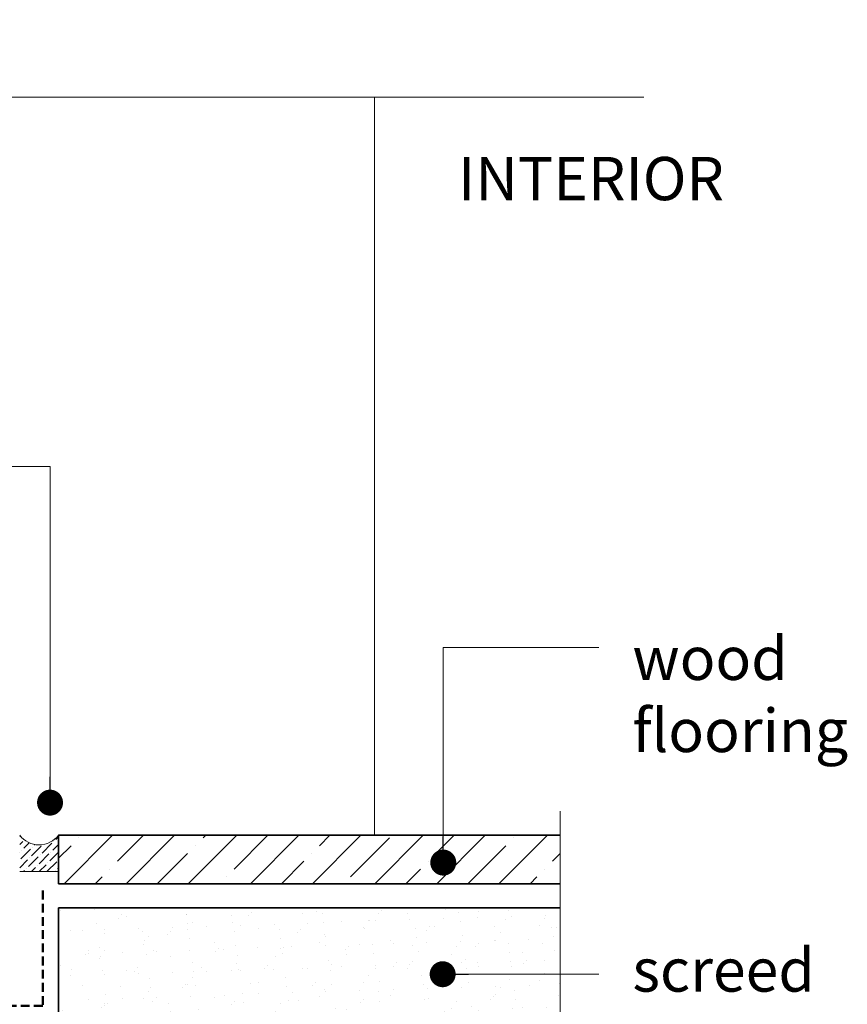
# Model space of a CAD drawing. Units: millimetres. Extents: x -6837 to 5920, y -1332 to 1882.
# Drawn here: x -6448 to -6209, y -139 to 145 of the extents above; entities that cross this region are included whole.
import ezdxf

# ---------------------------------------------------------------- set-up
doc = ezdxf.new("R2010")
doc.units = ezdxf.units.MM
doc.linetypes.add('HIDDEN', pattern=[1.905, 1.27, -0.635])
for name, color, linetype, lineweight in [('A-Flashing', 3, 'HIDDEN', 50), ('A-Hatch', 250, 'Continuous', 5), ('A-Text', 7, 'Continuous', 18), ('A-Wall', 1, 'Continuous', 50), ('A_Text', 7, 'Continuous', 18)]:
    doc.layers.add(name, color=color, linetype=linetype, lineweight=lineweight)
doc.styles.add('ARIAL', font='arial.ttf')
doc.styles.add('text', font='arial.ttf', dxfattribs={"height": 12.5})
doc.dimstyles.new('Scale0005-2 mm DOT', dxfattribs={"dimscale": 5, "dimtxt": 2.5, "dimasz": 1.5, "dimexe": 5, "dimexo": 100, "dimgap": 1, "dimtad": 1, "dimdec": 0, "dimtxsty": 'ARIAL', "dimblk": 'tick', "dimblk1": 'tick', "dimblk2": 'tick', "dimcen": 2, "dimse1": 1, "dimse2": 1, "dimclrd": 250, "dimclre": 5, "dimclrt": 256, "dimaunit": 1, "dimazin": 0, "dimtfac": 1, "dimtdec": 0, "dimtix": 1, "dimtmove": 2, "dimatfit": 3, "dimldrblk": 'DOT', "dimfxl": 1, "dimlwd": -1, "dimarcsym": 0})

# ---------------------------------------------------------------- blocks, each defined once
blk = doc.blocks.new('_Dot')
at = {"color": 0, "linetype": 'ByBlock', "lineweight": -2}
blk.add_line((-0.5, 0), (-1, 0), dxfattribs=at)
at = {"color": 0, "linetype": 'ByBlock', "const_width": 0.5}
blk.add_lwpolyline([(-0.25, 0, 1), (0.25, 0, 1)], format="xyb", close=True, dxfattribs=at)
blk = doc.blocks.new('tick')
h = blk.add_hatch(color=256)
h.paths.add_polyline_path([(0.818, 0.782), (0.782, 0.818), (0, 0.035), (0, 0), (0.035, 0)])
h.paths.add_polyline_path([(0, -0.035), (0, 0), (-0.035, 0), (-0.818, -0.782), (-0.782, -0.818)])
for p, q in [((0, -3.125), (0, 3.125)), ((-0.818, -0.782), (0.782, 0.818)), ((-0.782, -0.818), (0.818, 0.782)), ((-1.875, 0), (1.875, 0))]:
    blk.add_line(p, q)
for points in [[(0.818, 0.782), (0.782, 0.818)], [(-0.818, -0.782), (-0.782, -0.818)]]:
    blk.add_lwpolyline(points)

msp = doc.modelspace()

# ---------------------------------------------------------------- hatches: boundary and pattern name
at = {"layer": 'A-Hatch'}
h = msp.add_hatch(dxfattribs=at)
h.set_pattern_fill('ANSI36', color=256, scale=0.5, angle=-90)
h.set_pattern_definition([(45, (-5929.953, 2901.6362), (0.841899, 3.08696304), [3.96875, -0.79375, 0, -0.79375])])
edge = h.paths.add_edge_path()
edge.add_arc((-6442.42, -85.79), 7.09, 217.6071, 322.3929)
edge.add_line((-6436.8, -90.12), (-6436.8, -100.6))
edge.add_line((-6436.8, -100.6), (-6448.04, -100.6))
edge.add_line((-6448.04, -100.6), (-6448.04, -90.12))
h = msp.add_hatch(dxfattribs=at)
h.set_pattern_fill('ANSI35', color=256, scale=2, angle=-90)
h.set_pattern_definition([(45, (-6754.251, 2396.636), (-8.980256, 8.980256), []), (45, (-6745.27, 2396.636), (-8.980256, 8.980256), [15.875, -3.175, 0, -3.175])])
h.paths.add_polyline_path([(-6291.76, -104.12), (-6291.76, -90.12), (-6436.8, -90.12), (-6436.8, -104.12)])
h = msp.add_hatch(dxfattribs=at)
h.set_pattern_fill('AR-SAND', color=256, scale=0.2, angle=-90)
h.set_pattern_definition([(307.5, (-1154.7165, 208.255), (9.788265, 0.320006), [0, -7.7216, 0, -8.636, 0, -8.255]), (277.5, (-1154.717, 208.255), (14.336502, -8.990466), [0, -4.1656, 0, -6.9596, 0, -2.667]), (237.5, (-1154.7165, 214.5035), (0.028744, -15.819847), [0, -2.54, 0, -9.144, 0, -11.938]), (227.5, (-1154.717, 214.503), (4.458586, -15.27113), [0, -1.27, 0, -5.9944, 0, -6.858])])
h.paths.add_polyline_path([(-6291.76, -186.07), (-6291.76, -111.07), (-6436.8, -111.07), (-6436.8, -144.19), (-6316.64, -144.19), (-6316.64, -186.07)])

# ---------------------------------------------------------------- linework, layer by layer
at = {"layer": 'A-Flashing', "ltscale": 2}
msp.add_lwpolyline([(-6441.36, -106.11), (-6441.36, -139.43), (-6629.33, -139.43), (-6637.43, -147.54)], dxfattribs=at)
at = {"layer": 'A-Hatch'}
msp.add_line((-6345.46, 123.09), (-6345.46, -90.12), dxfattribs=at)
for points in [[(-6711.67, 123.09), (-6554.22, 123.09), (-6548.47, 103.49), (-6534.49, 145.48), (-6529.97, 123.09), (-6267.61, 123.09)], [(-6291.76, -83.19), (-6291.76, -256.87), (-6272.16, -262.61), (-6314.15, -276.6), (-6291.76, -281.12), (-6291.76, -438.79)], [(-6436.8, -100.6), (-6448.04, -100.6)]]:
    msp.add_lwpolyline(points, dxfattribs=at)
msp.add_arc((-6442.42, -85.79), 7.09, 217.6071, 322.3929, dxfattribs=at)
at = {"layer": 'A-Wall', "color": 2, "linetype": 'Continuous', "lineweight": 35}
for p, q in [((-6436.8, -90.12), (-6436.8, -104.12)), ((-6291.76, -90.12), (-6436.8, -90.12)), ((-6291.76, -104.12), (-6436.8, -104.12)), ((-6436.8, -111.07), (-6436.8, -144.19)), ((-6436.8, -111.07), (-6291.76, -111.07))]:
    msp.add_line(p, q, dxfattribs=at)

# ---------------------------------------------------------------- texts
at = {"layer": 'A-Text', "char_height": 12.5, "style": 'text'}
for s, width, heights, insert, attachment_point in [('INTERIOR', 160.6546, [16.17], (-6244.42, 105.83), 3), ('wood flooring', 89.1963, [0], (-6270.9, -66.09), 7), ('screed', 189.4825, [0], (-6270.9, -135.29), 7)]:
    msp.add_mtext_dynamic_manual_height_columns(s, width=width, gutter_width=62.5, heights=heights, dxfattribs=dict(at, insert=insert, attachment_point=attachment_point))

# ---------------------------------------------------------------- leaders
at = {"layer": 'A_Text'}
for points in [[(-6439.26, -80.69), (-6439.26, 16.39), (-6695.14, 16.39)], [(-6325.58, -98.01), (-6325.58, -35.86), (-6280.63, -35.86)], [(-6325.75, -130.26), (-6280.63, -130.26)]]:
    msp.add_leader(points, dimstyle='Scale0005-2 mm DOT', override={"dimtad": 0}, dxfattribs=at)

doc.saveas('drawing.dxf')
